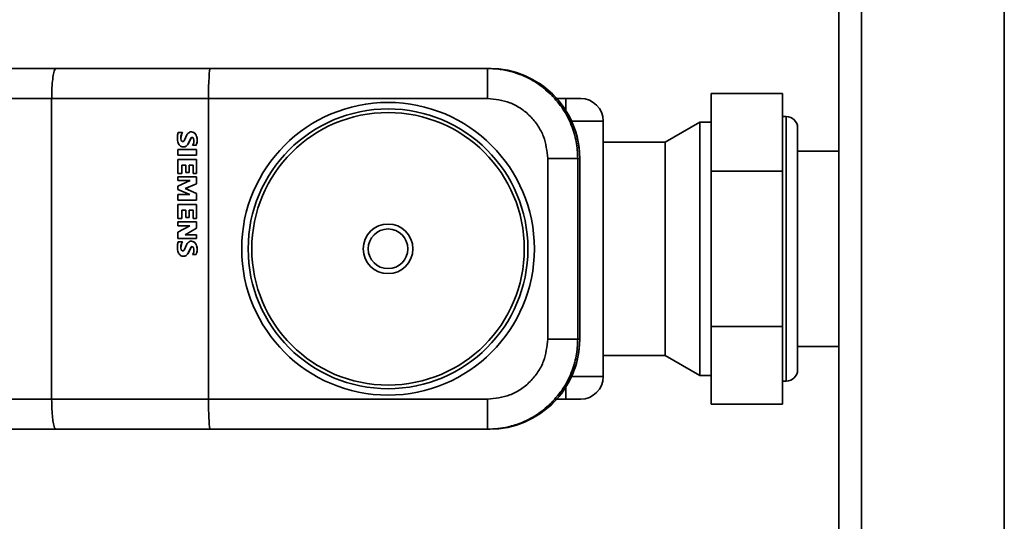
# Paper-space layout 'Blatt1' of a CAD drawing. Units: millimetres. Extents: x 0 to 6300, y 0 to 4455.
# Drawn here: x 1310 to 1441, y 1266 to 1333 of the extents above; entities that cross this region are included whole.
import ezdxf

# ---------------------------------------------------------------- set-up
doc = ezdxf.new("R2010")
doc.units = ezdxf.units.MM

psp = doc.layouts.new('Blatt1')

# ---------------------------------------------------------------- linework, layer by layer
at = {"color": 7, "linetype": 'Continuous', "lineweight": 35, "ltscale": 15}
for p, q in [((1418.74, 1014.14), (1418.74, 1504.14)), ((1421.74, 1014.14), (1421.74, 1504.14)), ((1440.74, 1014.14), (1440.74, 1504.14)), ((1335.1, 1326.14), (1314.6, 1326.14)), ((1372, 1326.14), (1335.1, 1326.14)), ((1372.26, 1326.14), (1372, 1326.14)), ((1314.01, 1322.14), (1301.57, 1322.14)), ((1334.88, 1322.14), (1314.01, 1322.14)), ((1314.01, 1322.14), (1314.01, 1282.14)), ((1334.88, 1322.14), (1334.88, 1282.14)), ((1372, 1322.14), (1334.88, 1322.14)), ((1382.39, 1322.14), (1381.21, 1322.14)), ((1382.39, 1320.57), (1382.39, 1322.14)), ((1401.74, 1322.79), (1401.74, 1312.46)), ((1411.24, 1322.79), (1401.74, 1322.79)), ((1411.24, 1322.79), (1411.24, 1312.46)), ((1387.39, 1319.14), (1383.17, 1319.14)), ((1387.39, 1285.14), (1387.39, 1319.14)), ((1411.74, 1319.74), (1411.24, 1319.74)), ((1411.74, 1284.54), (1411.74, 1319.74)), ((1400.24, 1318.99), (1395.62, 1316.32)), ((1401.74, 1318.99), (1400.24, 1318.99)), ((1400.24, 1285.29), (1400.24, 1318.99)), ((1413.24, 1286.04), (1413.24, 1318.24)), ((1331.39, 1317.61), (1330.85, 1317.61)), ((1331.22, 1316.96), (1331.2, 1316.96)), ((1331.26, 1317.27), (1331.24, 1317.27)), ((1331.25, 1316.61), (1331.24, 1316.61)), ((1331.39, 1317.61), (1331.4, 1317.61)), ((1331.42, 1316.42), (1331.41, 1316.42)), ((1331.98, 1317.29), (1331.64, 1316.52)), ((1332.21, 1316.19), (1332.49, 1316.78)), ((1332.22, 1316.19), (1332.51, 1316.78)), ((1332.49, 1316.78), (1332.56, 1316.9)), ((1332.49, 1316.78), (1332.51, 1316.78)), ((1332.51, 1316.78), (1332.58, 1316.9)), ((1332.58, 1316.9), (1332.56, 1316.9)), ((1332.62, 1317.69), (1332.6, 1317.69)), ((1332.89, 1317.61), (1332.91, 1317.61)), ((1333.29, 1317.09), (1333.3, 1317.09)), ((1333.36, 1316.66), (1333.38, 1316.66)), ((1330.78, 1315.35), (1330.78, 1314.6)), ((1333.29, 1315.35), (1330.78, 1315.35)), ((1331.48, 1315.7), (1331.49, 1315.7)), ((1331.56, 1315.69), (1331.57, 1315.69)), ((1331.88, 1315.78), (1331.9, 1315.78)), ((1332.21, 1316.19), (1332.22, 1316.19)), ((1332.76, 1315.91), (1333.22, 1315.91)), ((1333.22, 1315.91), (1333.23, 1315.91)), ((1333.29, 1314.6), (1333.29, 1315.35)), ((1333.29, 1315.35), (1333.3, 1315.35)), ((1333.3, 1314.6), (1333.3, 1315.35)), ((1395.62, 1316.32), (1387.39, 1316.32)), ((1395.62, 1287.95), (1395.62, 1316.32)), ((1418.74, 1315.14), (1413.24, 1315.14)), ((1330.78, 1314.6), (1333.29, 1314.6)), ((1330.78, 1312.16), (1330.78, 1314.02)), ((1330.78, 1314.02), (1333.29, 1314.02)), ((1333.29, 1314.6), (1333.3, 1314.6)), ((1333.29, 1314.02), (1333.29, 1312.16)), ((1333.29, 1314.02), (1333.3, 1314.02)), ((1333.3, 1312.16), (1333.3, 1314.02)), ((1380, 1290.14), (1380, 1314.14)), ((1384, 1290.14), (1384, 1314.14)), ((1384, 1314.14), (1384.26, 1314.14)), ((1384.26, 1290.14), (1384.26, 1314.14)), ((1331.31, 1313.27), (1331.87, 1313.27)), ((1331.31, 1312.16), (1331.31, 1313.27)), ((1331.32, 1312.16), (1331.32, 1313.27)), ((1331.87, 1313.27), (1331.87, 1312.28)), ((1332.31, 1313.27), (1332.85, 1313.27)), ((1332.31, 1312.28), (1332.31, 1313.27)), ((1332.32, 1312.28), (1332.32, 1313.27)), ((1332.85, 1313.27), (1332.85, 1312.16)), ((1330.78, 1312.16), (1331.31, 1312.16)), ((1330.78, 1311.21), (1330.78, 1311.71)), ((1330.78, 1311.71), (1333.29, 1311.71)), ((1330.78, 1310.49), (1332.43, 1311.21)), ((1332.43, 1311.21), (1330.78, 1311.21)), ((1331.31, 1312.16), (1331.32, 1312.16)), ((1331.87, 1312.28), (1332.31, 1312.28)), ((1332.31, 1312.28), (1332.32, 1312.28)), ((1333.29, 1312.16), (1332.85, 1312.16)), ((1333.29, 1312.16), (1333.3, 1312.16)), ((1333.29, 1310.79), (1333.29, 1311.71)), ((1333.3, 1311.71), (1333.29, 1311.71)), ((1333.3, 1310.79), (1333.3, 1311.71)), ((1411.24, 1312.46), (1401.74, 1312.46)), ((1401.74, 1312.46), (1401.74, 1291.81)), ((1411.24, 1312.46), (1411.24, 1291.81)), ((1330.78, 1310.05), (1330.78, 1310.49)), ((1332.37, 1309.36), (1330.78, 1310.05)), ((1331.78, 1310.16), (1333.29, 1310.79)), ((1333.29, 1309.49), (1331.78, 1310.16)), ((1331.78, 1310.16), (1331.8, 1310.16)), ((1331.8, 1310.16), (1333.3, 1310.79)), ((1333.3, 1309.49), (1331.8, 1310.16)), ((1333.29, 1310.79), (1333.3, 1310.79)), ((1330.78, 1308.61), (1330.78, 1309.36)), ((1330.78, 1309.36), (1332.37, 1309.36)), ((1333.29, 1308.61), (1330.78, 1308.61)), ((1333.29, 1308.61), (1333.29, 1309.49)), ((1333.29, 1309.49), (1333.3, 1309.49)), ((1333.29, 1308.61), (1333.3, 1308.61)), ((1333.3, 1308.61), (1333.3, 1309.49)), ((1330.78, 1306.16), (1330.78, 1308.02)), ((1330.78, 1308.02), (1333.29, 1308.02)), ((1331.31, 1307.27), (1331.87, 1307.27)), ((1331.31, 1306.16), (1331.31, 1307.27)), ((1331.32, 1306.16), (1331.32, 1307.27)), ((1331.87, 1307.27), (1331.87, 1306.29)), ((1332.31, 1307.27), (1332.85, 1307.27)), ((1332.31, 1306.29), (1332.31, 1307.27)), ((1332.32, 1306.29), (1332.32, 1307.27)), ((1332.85, 1307.27), (1332.85, 1306.16)), ((1333.29, 1308.02), (1333.29, 1306.16)), ((1333.29, 1308.02), (1333.3, 1308.02)), ((1333.3, 1306.16), (1333.3, 1308.02)), ((1330.78, 1306.16), (1331.31, 1306.16)), ((1331.31, 1306.16), (1331.32, 1306.16)), ((1331.87, 1306.29), (1332.31, 1306.29)), ((1332.31, 1306.29), (1332.32, 1306.29)), ((1333.29, 1306.16), (1332.85, 1306.16)), ((1333.29, 1306.16), (1333.3, 1306.16)), ((1330.78, 1305.2), (1330.78, 1305.71)), ((1330.78, 1305.71), (1333.29, 1305.71)), ((1330.78, 1304.34), (1332.37, 1305.2)), ((1332.37, 1305.2), (1330.78, 1305.2)), ((1333.29, 1304.88), (1331.77, 1304.02)), ((1331.79, 1304.02), (1333.3, 1304.88)), ((1333.29, 1304.88), (1333.29, 1305.71)), ((1333.3, 1305.71), (1333.29, 1305.71)), ((1333.29, 1304.88), (1333.3, 1304.88)), ((1333.3, 1304.88), (1333.3, 1305.71)), ((1330.78, 1303.52), (1330.78, 1304.34)), ((1333.29, 1303.52), (1330.78, 1303.52)), ((1331.77, 1304.02), (1333.29, 1304.02)), ((1333.29, 1304.02), (1333.29, 1303.52)), ((1333.29, 1304.02), (1333.3, 1304.02)), ((1333.29, 1303.52), (1333.3, 1303.52)), ((1333.3, 1303.52), (1333.3, 1304.02)), ((1331.39, 1303.07), (1330.85, 1303.07)), ((1331.22, 1302.42), (1331.2, 1302.42)), ((1331.26, 1302.72), (1331.24, 1302.72)), ((1331.25, 1302.06), (1331.24, 1302.06)), ((1331.39, 1303.07), (1331.4, 1303.07)), ((1331.98, 1302.75), (1331.64, 1301.98)), ((1332.21, 1301.65), (1332.49, 1302.24)), ((1332.22, 1301.65), (1332.51, 1302.24)), ((1332.49, 1302.24), (1332.56, 1302.36)), ((1332.49, 1302.24), (1332.51, 1302.24)), ((1332.51, 1302.24), (1332.58, 1302.36)), ((1332.58, 1302.36), (1332.56, 1302.36)), ((1332.62, 1303.15), (1332.6, 1303.15)), ((1332.89, 1303.07), (1332.91, 1303.07)), ((1333.29, 1302.55), (1333.3, 1302.55)), ((1333.36, 1302.11), (1333.38, 1302.11)), ((1331.42, 1301.88), (1331.41, 1301.88)), ((1331.48, 1301.16), (1331.49, 1301.16)), ((1331.56, 1301.15), (1331.57, 1301.15)), ((1331.88, 1301.24), (1331.9, 1301.24)), ((1332.21, 1301.65), (1332.22, 1301.65)), ((1332.76, 1301.37), (1333.22, 1301.37)), ((1333.22, 1301.37), (1333.23, 1301.37)), ((1411.24, 1291.81), (1401.74, 1291.81)), ((1401.74, 1291.81), (1401.74, 1281.49)), ((1411.24, 1291.81), (1411.24, 1281.49)), ((1384.26, 1290.14), (1384, 1290.14)), ((1413.24, 1289.14), (1418.74, 1289.14)), ((1387.39, 1287.95), (1395.62, 1287.95)), ((1395.62, 1287.95), (1400.24, 1285.29)), ((1383.17, 1285.14), (1387.39, 1285.14)), ((1400.24, 1285.29), (1401.74, 1285.29)), ((1382.39, 1282.14), (1382.39, 1283.7)), ((1411.24, 1284.54), (1411.74, 1284.54)), ((1301.57, 1282.14), (1314.01, 1282.14)), ((1314.01, 1282.14), (1334.88, 1282.14)), ((1334.88, 1282.14), (1372, 1282.14)), ((1381.21, 1282.14), (1382.39, 1282.14)), ((1382.39, 1282.14), (1384.39, 1282.14)), ((1411.24, 1281.49), (1401.74, 1281.49)), ((1314.6, 1278.14), (1335.1, 1278.14)), ((1335.1, 1278.14), (1372, 1278.14)), ((1372, 1278.14), (1372.26, 1278.14))]:
    psp.add_line(p, q, dxfattribs=at)
at = {"color": 7, "linetype": 'Continuous', "lineweight": 35, "ltscale": 15, "flags": 128}
for points in [[(1331.42, 1316.42), (1331.45, 1316.42), (1331.46, 1316.42)], [(1331.42, 1301.88), (1331.45, 1301.88), (1331.46, 1301.88)]]:
    psp.add_lwpolyline(points, dxfattribs=at)
at = {"color": 7, "linetype": 'Continuous', "lineweight": 35, "ltscale": 225}
for radius in [19.47, 18.61, 18.13, 3.3, 3.3, 2.64]:
    psp.add_circle((1358.76, 1302.14), radius, dxfattribs=at)
for centre, radius, start, end in [((1384.39, 1319.14), 3, 0, 90), ((1411.74, 1318.24), 1.5, 0, 90), ((1333.18, 1316.9), 2.45, 174.1017, 192.5008), ((1332.26, 1317.05), 1.52, 158.2001, 176.2476), ((1332.76, 1316.91), 1.56, 166.8748, 178.2795), ((1332.33, 1316.89), 1.13, 176.6192, 194.7268), ((1332.78, 1316.91), 1.56, 166.8748, 178.2795), ((1332.34, 1316.89), 1.13, 176.6192, 194.7268), ((1334.24, 1316.26), 3.16, 154.6443, 161.4444), ((1331.48, 1316.65), 0.241, 191.7465, 252.898), ((1331.49, 1316.65), 0.241, 191.7465, 252.898), ((1334.26, 1316.26), 3.16, 154.6443, 161.4444), ((1331.45, 1316.64), 0.225, 258.8625, 326.2909), ((1332.68, 1316.9), 0.802, 113.1739, 150.929), ((1332.6, 1317.13), 0.562, 58.748, 114.6679), ((1332.7, 1316.8), 0.168, 69.7805, 144.6382), ((1332.71, 1316.8), 0.168, 92.5476, 144.6021), ((1332.62, 1317.13), 0.562, 58.7549, 89.9914), ((1332.68, 1316.75), 0.219, 11.1838, 68.7562), ((1331.98, 1316.47), 0.952, 333.4253, 358.3406), ((1332.5, 1316.9), 0.812, 13.5945, 61.0162), ((1332.31, 1316.55), 0.632, 350.1634, 22.791), ((1332.51, 1316.9), 0.812, 13.5945, 61.0162), ((1331.47, 1316.63), 1.9, 337.4687, 0.6942), ((1331.48, 1316.63), 1.9, 337.4687, 0.6942), ((1332.06, 1316.65), 1.3, 0.0769, 19.5834), ((1332.08, 1316.65), 1.3, 0.0769, 19.5834), ((1331.96, 1316.69), 1.21, 195.604, 221.8811), ((1331.48, 1316.26), 0.561, 221.8834, 270.7935), ((1331.56, 1316.35), 0.653, 263.5112, 299.535), ((1331.57, 1316.35), 0.653, 270.0102, 299.53), ((1331.3, 1316.58), 0.987, 306.0967, 336.7796), ((1331.31, 1316.58), 0.987, 306.0967, 336.7796), ((1332.47, 1316.14), 0.372, 320.2717, 344.6898), ((1333.18, 1302.36), 2.45, 174.1017, 192.5008), ((1332.26, 1302.51), 1.52, 158.2001, 176.2476), ((1332.76, 1302.37), 1.56, 166.8748, 178.2795), ((1332.33, 1302.35), 1.13, 176.6192, 194.7268), ((1332.78, 1302.37), 1.56, 166.8748, 178.2795), ((1332.34, 1302.35), 1.13, 176.6192, 194.7268), ((1334.24, 1301.72), 3.16, 154.6443, 161.4444), ((1331.48, 1302.11), 0.241, 191.7465, 252.898), ((1331.49, 1302.11), 0.241, 191.7465, 252.898), ((1334.26, 1301.72), 3.16, 154.6443, 161.4444), ((1332.68, 1302.36), 0.802, 113.1739, 150.929), ((1332.6, 1302.59), 0.562, 58.748, 114.6679), ((1332.7, 1302.26), 0.168, 69.7805, 144.6382), ((1332.71, 1302.26), 0.168, 92.5476, 144.6021), ((1332.62, 1302.59), 0.562, 58.7549, 89.9914), ((1332.68, 1302.21), 0.219, 11.1838, 68.7562), ((1332.5, 1302.36), 0.812, 13.5945, 61.0162), ((1332.31, 1302.01), 0.632, 350.1634, 22.791), ((1332.51, 1302.36), 0.812, 13.5945, 61.0162), ((1331.47, 1302.09), 1.9, 337.4687, 0.6942), ((1331.48, 1302.09), 1.9, 337.4687, 0.6942), ((1332.06, 1302.11), 1.3, 0.0769, 19.5834), ((1332.08, 1302.11), 1.3, 0.0769, 19.5834), ((1331.96, 1302.15), 1.21, 195.604, 221.8811), ((1331.48, 1301.72), 0.561, 221.8834, 270.7935), ((1331.45, 1302.1), 0.225, 258.8625, 326.2909), ((1331.56, 1301.81), 0.653, 263.5112, 299.535), ((1331.57, 1301.81), 0.653, 270.0102, 299.53), ((1331.3, 1302.03), 0.987, 306.0967, 336.7796), ((1331.31, 1302.03), 0.987, 306.0967, 336.7796), ((1332.47, 1301.6), 0.372, 320.2717, 344.6898), ((1331.98, 1301.93), 0.952, 333.4253, 358.3406), ((1384.39, 1285.14), 3, 270, 360), ((1411.74, 1286.04), 1.5, 270, 0)]:
    psp.add_arc(centre, radius, start, end, dxfattribs=at)
for centre, major_axis, ratio, start_param, end_param in [((1335.1, 1322.14), (0, 4), 0.055261, 0, 1.570796), ((1372.26, 1314.14), (-12, 0), 0.999674, 3.141593, 4.712389), ((1372.25, 1314.14), (12.02, 0), 0.998623, 0, 0.987483), ((1372.26, 1290.14), (12, 0), 0.999674, 4.712389, 6.283185), ((1372.25, 1290.14), (-12.02, 0), 0.998623, 2.26549, 3.141593), ((1335.1, 1282.14), (0, 4), 0.055261, 1.570796, 3.141593)]:
    psp.add_ellipse(centre, major_axis=major_axis, ratio=ratio, start_param=start_param, end_param=end_param, dxfattribs=at)
at = {"color": 7, "linetype": 'Continuous', "lineweight": 35, "ltscale": 15}
for points, knots in [([(1314.6, 1326.14), (1313.42, 1326.14), (1310.99, 1326.14), (1308.04, 1326.14), (1306.02, 1326.14), (1305.72, 1326.14), (1305.57, 1326.14)], [0, 0, 0, 0, 0.242656, 0.5, 0.757344, 1, 1, 1, 1]), ([(1314.18, 1324.96), (1314.24, 1325.26), (1314.32, 1325.74), (1314.47, 1326.08), (1314.56, 1326.12), (1314.6, 1326.14)], [0, 0, 0, 0, 0.453399, 0.715284, 1, 1, 1, 1]), ([(1380.49, 1322.62), (1379.93, 1323.12), (1378.76, 1324.17), (1376.99, 1325.1), (1375.34, 1325.69), (1373.8, 1326.05), (1372.64, 1326.11), (1372, 1326.14)], [0, 0, 0, 0, 0.237659, 0.4997816, 0.6298967, 0.7966476, 1, 1, 1, 1]), ([(1314.18, 1324.96), (1314.14, 1324.61), (1314.06, 1323.92), (1314.02, 1322.88), (1314.02, 1322.28), (1314.01, 1322.14)], [0, 0, 0, 0, 0.429176, 0.858358, 1, 1, 1, 1]), ([(1380, 1314.14), (1379.9, 1315.14), (1379.73, 1316.69), (1378.73, 1318.55), (1377.7, 1319.83), (1376.42, 1320.87), (1374.56, 1321.86), (1373.01, 1322.03), (1372, 1322.14)], [0, 0, 0, 0, 0.2394206, 0.3683123, 0.4999472, 0.631591, 0.7605069, 1, 1, 1, 1]), ([(1384, 1314.14), (1383.96, 1314.89), (1383.88, 1316.42), (1383.19, 1318.65), (1382.11, 1320.8), (1381.03, 1322.01), (1380.49, 1322.62)], [0, 0, 0, 0, 0.239754, 0.486338, 0.739754, 1, 1, 1, 1]), ([(1384.39, 1322.14), (1384.36, 1322.14), (1384.32, 1322.14), (1384.07, 1322.14), (1383.81, 1322.14), (1383.5, 1322.14), (1383.03, 1322.14), (1382.64, 1322.14), (1382.39, 1322.14)], [0, 0, 0, 0, 0.2425645, 0.3712906, 0.5000102, 0.6301074, 0.7571889, 1, 1, 1, 1]), ([(1372, 1282.14), (1373.01, 1282.24), (1374.56, 1282.41), (1376.42, 1283.4), (1377.7, 1284.44), (1378.73, 1285.72), (1379.73, 1287.58), (1379.9, 1289.13), (1380, 1290.14)], [0, 0, 0, 0, 0.239493, 0.368409, 0.500053, 0.631688, 0.760579, 1, 1, 1, 1]), ([(1380.49, 1281.65), (1381.03, 1282.26), (1382.11, 1283.47), (1383.19, 1285.62), (1383.88, 1287.85), (1383.96, 1289.38), (1384, 1290.14)], [0, 0, 0, 0, 0.260247, 0.513663, 0.760247, 1, 1, 1, 1]), ([(1314.01, 1282.14), (1314.02, 1281.69), (1314.03, 1280.79), (1314.11, 1279.85), (1314.17, 1279.41), (1314.18, 1279.31)], [0, 0, 0, 0, 0.429048, 0.858093, 1, 1, 1, 1]), ([(1372, 1278.14), (1372.92, 1278.19), (1374.49, 1278.3), (1376.39, 1278.93), (1377.73, 1279.56), (1378.76, 1280.2), (1379.68, 1280.89), (1380.22, 1281.4), (1380.49, 1281.65)], [0, 0, 0, 0, 0.290922, 0.499676, 0.633964, 0.762115, 0.884127, 1, 1, 1, 1]), ([(1314.6, 1278.14), (1314.56, 1278.15), (1314.47, 1278.19), (1314.32, 1278.53), (1314.24, 1279.01), (1314.18, 1279.31)], [0, 0, 0, 0, 0.284716, 0.546601, 1, 1, 1, 1]), ([(1305.57, 1278.14), (1305.72, 1278.14), (1306.02, 1278.14), (1308.04, 1278.14), (1310.99, 1278.14), (1313.42, 1278.14), (1314.6, 1278.14)], [0, 0, 0, 0, 0.2426558, 0.5, 0.7573442, 1, 1, 1, 1])]:
    psp.add_open_spline(points, degree=3, knots=knots, dxfattribs=at)
for points in [[(1372, 1326.14), (1372, 1326.12), (1372, 1326.09), (1372, 1325.85), (1372, 1325.49), (1372, 1325.14), (1372, 1324.96)], [(1372, 1322.14), (1372, 1322.4), (1372, 1322.92), (1372, 1323.67), (1372, 1324.38), (1372, 1324.77), (1372, 1324.96)], [(1380, 1314.14), (1380.26, 1314.14), (1380.78, 1314.14), (1381.52, 1314.14), (1382.21, 1314.14), (1382.6, 1314.14), (1382.79, 1314.14)], [(1382.79, 1314.14), (1382.97, 1314.14), (1383.32, 1314.14), (1383.69, 1314.14), (1383.94, 1314.14), (1383.98, 1314.14), (1384, 1314.14)], [(1380, 1290.14), (1380.26, 1290.14), (1380.78, 1290.14), (1381.52, 1290.14), (1382.21, 1290.14), (1382.6, 1290.14), (1382.79, 1290.14)], [(1384, 1290.14), (1383.98, 1290.14), (1383.94, 1290.14), (1383.69, 1290.14), (1383.32, 1290.14), (1382.97, 1290.14), (1382.79, 1290.14)], [(1372, 1282.14), (1372, 1281.87), (1372, 1281.35), (1372, 1280.6), (1372, 1279.89), (1372, 1279.5), (1372, 1279.31)], [(1372, 1279.31), (1372, 1279.13), (1372, 1278.78), (1372, 1278.42), (1372, 1278.18), (1372, 1278.15), (1372, 1278.14)]]:
    psp.add_open_spline(points, degree=3, dxfattribs=at)

doc.saveas('drawing.dxf')
